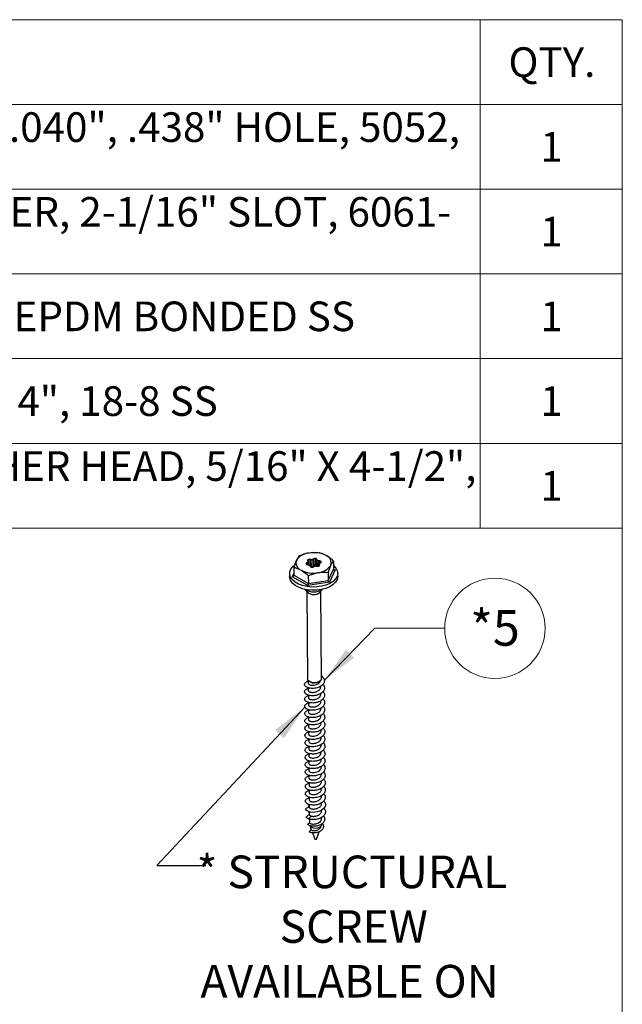
# Model space of a CAD drawing. Units: inches. Extents: x 0.3 to 10.6, y 0.2 to 8.2.
# Drawn here: x 8.5 to 10.6, y 4.7 to 8.2 of the extents above; entities that cross this region are included whole.
import ezdxf

# ---------------------------------------------------------------- set-up
doc = ezdxf.new("R2010")
doc.units = ezdxf.units.IN
doc.header["$MEASUREMENT"] = 0
doc.styles.add('SLDTEXTSTYLE0', font='TXT', dxfattribs={"width": 0.75})
doc.styles.add('SLDTEXTSTYLE2', font='TXT', dxfattribs={"width": 0.695122})
doc.dimstyles.new('SLDDIMSTYLE0', dxfattribs={"dimtxt": 0.18, "dimasz": 0.13, "dimexe": 0, "dimexo": 0.0625, "dimgap": 0, "dimtad": 0, "dimtih": 1, "dimtoh": 1, "dimdec": 0, "dimrnd": 1e-09, "dimzin": 0, "dimdsep": 46, "dimtxsty": 'Standard', "dimsah": 1, "dimcen": 0.09, "dimadec": 0, "dimazin": 0, "dimtfac": 0.13, "dimtdec": 0, "dimtofl": 0, "dimtmove": 0, "dimatfit": 3, "dimfxl": 0, "dimfrac": 2, "dimtolj": 1, "dimtzin": 0, "dimarcsym": 0})

# ---------------------------------------------------------------- blocks, each defined once
blk = doc.blocks.new('SW_TABLEANNOTATION_0')
at = {"color": 0, "linetype": 'Continuous', "lineweight": 0}
for p, q in [((5.6815, 0), (0, 0)), ((5.1815, 0), (5.1815, -0.2978)), ((5.6815, -1.7869), (5.6815, 0)), ((0, -0.2978), (5.6815, -0.2978)), ((5.1815, -0.2978), (5.1815, -1.7869)), ((0, -0.5956), (5.6815, -0.5956)), ((0, -0.8935), (5.6815, -0.8935)), ((0, -1.1913), (5.6815, -1.1913)), ((0, -1.4891), (5.6815, -1.4891)), ((0, -1.7869), (5.6815, -1.7869))]:
    blk.add_line(p, q, dxfattribs=at)
at = {"color": 0, "linetype": 'Continuous', "lineweight": 0, "attachment_point": 1}
for s, insert, char_height, style in [('QTY.', (5.2811, -0.0971), 0.10417, 'SLDTEXTSTYLE0'), ('FLASHING, ROUNDED CORNERS,  9" X 12" X .040", .438" HOLE, 5052,', (0.656, -0.3255), 0.104167, 'SLDTEXTSTYLE0'), ('1', (5.393, -0.3949), 0.1042, 'SLDTEXTSTYLE0'), ('L-FOOT, 2" X 3.30" FOR .438" O.D. FASTENER, 2-1/16" SLOT, 6061-', (0.7709, -0.6233), 0.104167, 'SLDTEXTSTYLE0'), ('1', (5.393, -0.6927), 0.1042, 'SLDTEXTSTYLE0'), ('WASHER, SEALING,  5/16" ID X 3/4" OD, EPDM BONDED SS', (0.9553, -0.9906), 0.104167, 'SLDTEXTSTYLE0'), ('1', (5.393, -0.9906), 0.1042, 'SLDTEXTSTYLE0'), ('LAG SCREW, HEX HEAD, 5/16"  x 4", 18-8 SS', (1.4461, -1.2884), 0.104167, 'SLDTEXTSTYLE2'), ('1', (5.393, -1.2884), 0.1042, 'SLDTEXTSTYLE0'), ('STRUCTURAL SCREW, QMPV, T-30 HEX WASHER HEAD, 5/16" X 4-1/2",', (0.6072, -1.5168), 0.104167, 'SLDTEXTSTYLE0'), ('1', (5.393, -1.5862), 0.1042, 'SLDTEXTSTYLE0')]:
    blk.add_mtext(s, dxfattribs=dict(at, insert=insert, char_height=char_height, style=style))
blk = doc.blocks.new('SW_NOTE_8')
at = {"color": 0, "linetype": 'Continuous', "lineweight": 0}
blk.add_circle((0.1765, 0), 0.1765, dxfattribs=at)
at = {"color": 0, "linetype": 'Continuous', "lineweight": 0, "insert": (0.1769, 0.064), "char_height": 0.125, "attachment_point": 2, "style": 'SLDTEXTSTYLE0'}
blk.add_mtext('*5', dxfattribs=at)
blk = doc.blocks.new('SW_NOTE_9')
at = {"color": 0, "linetype": 'Continuous', "lineweight": 0, "attachment_point": 2, "style": 'SLDTEXTSTYLE0'}
for s, insert, char_height in [('* STRUCTURAL', (0.5142, 0.0348), 0.114583), ('SCREW', (0.5205, -0.1573), 0.11458), ('AVAILABLE ON', (0.5061, -0.3495), 0.114583), ('QMLM-ST', (0.5128, -0.5416), 0.11458), ('VERSIONS ONLY', (0.5179, -0.7338), 0.114583)]:
    blk.add_mtext(s, dxfattribs=dict(at, insert=insert, char_height=char_height))

msp = doc.modelspace()

# ---------------------------------------------------------------- linework, layer by layer
at = {"color": 7, "linetype": 'Continuous', "lineweight": 18}
for p in [(0.32993, 8.19207), (10.62993, 0.39207)]:
    msp.add_line(p, (10.62993, 8.19207), dxfattribs=at)
at = {"color": 7, "linetype": 'Continuous', "lineweight": 25}
for p, q in [((9.49307, 6.30739), (9.4837, 6.29197)), ((9.56278, 6.31843), (9.52789, 6.31749)), ((9.47439, 6.2674), (9.4746, 6.23918)), ((9.52299, 6.28455), (9.51913, 6.28251)), ((9.52213, 6.27611), (9.52724, 6.27549)), ((9.52281, 6.29038), (9.52439, 6.28754)), ((9.5247, 6.2758), (9.52462, 6.28669)), ((9.536, 6.29424), (9.53102, 6.29512)), ((9.53105, 6.27333), (9.53218, 6.27041)), ((9.53619, 6.26914), (9.53208, 6.27067)), ((9.53619, 6.26914), (9.536, 6.29424)), ((9.54474, 6.2973), (9.54121, 6.29507)), ((9.54121, 6.29507), (9.5414, 6.26997)), ((9.54492, 6.27317), (9.5414, 6.26997)), ((9.54339, 6.26875), (9.54692, 6.27098)), ((9.54492, 6.27317), (9.54474, 6.2973)), ((9.54942, 6.29819), (9.54959, 6.27462)), ((9.55213, 6.2718), (9.55711, 6.27092)), ((9.55284, 6.27414), (9.55266, 6.29771)), ((9.55708, 6.29271), (9.55595, 6.29563)), ((9.55595, 6.29563), (9.55613, 6.27151)), ((9.566, 6.28994), (9.56089, 6.29055)), ((9.56351, 6.27936), (9.56356, 6.27243)), ((9.56532, 6.27566), (9.56374, 6.27851)), ((9.56514, 6.28149), (9.569, 6.28353)), ((9.59513, 6.2495), (9.60443, 6.27407)), ((9.61381, 6.28949), (9.61402, 6.26126)), ((9.45985, 6.24548), (9.45993, 6.23421)), ((9.52417, 6.20294), (9.46906, 6.2342)), ((9.4746, 6.23918), (9.52563, 6.21024)), ((9.52542, 6.23846), (9.56024, 6.24856)), ((9.52542, 6.23846), (9.52563, 6.21024)), ((9.59513, 6.2495), (9.59534, 6.22128)), ((9.59534, 6.22128), (9.61402, 6.26126)), ((9.61963, 6.25804), (9.59945, 6.21486)), ((9.62893, 6.23548), (9.62884, 6.24676)), ((9.59945, 6.21486), (9.52417, 6.20294)), ((9.52563, 6.21024), (9.59534, 6.22128)), ((9.51423, 6.18953), (9.52251, 6.18002)), ((9.51982, 6.18311), (9.52213, 5.87587)), ((9.56717, 6.18036), (9.5753, 6.18999)), ((9.57213, 5.87625), (9.56981, 6.18349)), ((9.5253, 5.86897), (9.52537, 5.8599)), ((9.53113, 5.86499), (9.53154, 5.86475)), ((9.56288, 5.86499), (9.56329, 5.86523)), ((9.56922, 5.84741), (9.5692, 5.84957)), ((9.5255, 5.8437), (9.52557, 5.83427)), ((9.52569, 5.81799), (9.52576, 5.80864)), ((9.56941, 5.82179), (9.5694, 5.82388)), ((9.52588, 5.79244), (9.52595, 5.78302)), ((9.5696, 5.79616), (9.56959, 5.7983)), ((9.52607, 5.76677), (9.52614, 5.75739)), ((9.5698, 5.77053), (9.56978, 5.77266)), ((9.56999, 5.7449), (9.56997, 5.74702)), ((9.52627, 5.74117), (9.52634, 5.73176)), ((9.52646, 5.71554), (9.52653, 5.70614)), ((9.57018, 5.71928), (9.57017, 5.72143)), ((9.52665, 5.68989), (9.52672, 5.68051)), ((9.57038, 5.69365), (9.57036, 5.69572)), ((9.52684, 5.6643), (9.52692, 5.65488)), ((9.57057, 5.66802), (9.57055, 5.67019)), ((9.57076, 5.6424), (9.57075, 5.64442)), ((9.52704, 5.6386), (9.52711, 5.62925)), ((9.52723, 5.61306), (9.5273, 5.60363)), ((9.57095, 5.61677), (9.57094, 5.61894)), ((9.52742, 5.58731), (9.52749, 5.578)), ((9.57115, 5.59114), (9.57113, 5.59315)), ((9.52762, 5.56181), (9.52769, 5.55237)), ((9.57134, 5.56551), (9.57132, 5.56768)), ((9.57153, 5.53989), (9.57152, 5.54194)), ((9.52781, 5.53604), (9.52788, 5.52674)), ((9.528, 5.51055), (9.52807, 5.50112)), ((9.57173, 5.51426), (9.57171, 5.51642)), ((9.5282, 5.48483), (9.52827, 5.47549)), ((9.57192, 5.48863), (9.5719, 5.49073)), ((9.52839, 5.45928), (9.52846, 5.44986)), ((9.52858, 5.43361), (9.52865, 5.42423)), ((9.57211, 5.463), (9.57209, 5.46515)), ((9.5723, 5.43738), (9.57229, 5.4395)), ((9.52583, 5.43086), (9.52859, 5.43174)), ((9.52862, 5.42798), (9.52583, 5.43086)), ((9.52678, 5.40481), (9.5288, 5.40461)), ((9.52881, 5.40271), (9.52678, 5.40481)), ((9.52877, 5.40801), (9.52885, 5.39844)), ((9.5725, 5.41175), (9.57248, 5.41386)), ((9.51724, 5.39019), (9.51868, 5.38992)), ((9.52595, 5.3833), (9.5352, 5.39302)), ((9.5352, 5.39302), (9.53442, 5.3933)), ((9.5352, 5.39302), (9.5352, 5.393)), ((9.5727, 5.38523), (9.57267, 5.38827)), ((9.57286, 5.36368), (9.57284, 5.36548)), ((9.53029, 5.35935), (9.53596, 5.34483)), ((9.5343, 5.34908), (9.53337, 5.35003)), ((9.53337, 5.35003), (9.53395, 5.34998)), ((9.5539, 5.31196), (9.56369, 5.33796)), ((9.57027, 5.35543), (9.57237, 5.36098)), ((9.54325, 5.32612), (9.54885, 5.31193))]:
    msp.add_line(p, q, dxfattribs=at)
at = {"color": 8, "linetype": 'Continuous', "lineweight": 25}
for p, q in [((9.51913, 6.28251), (9.51917, 6.2772)), ((9.52306, 6.276), (9.52299, 6.28455)), ((9.52382, 6.29315), (9.52386, 6.28849)), ((9.52634, 6.2756), (9.5262, 6.29452)), ((9.53102, 6.29512), (9.53118, 6.27299)), ((9.55724, 6.2709), (9.55708, 6.29271)), ((9.56089, 6.29055), (9.56103, 6.27116)), ((9.56374, 6.27851), (9.56379, 6.27257)), ((9.56534, 6.27396), (9.56532, 6.27566)), ((9.56605, 6.28198), (9.566, 6.28994)), ((9.56966, 6.28807), (9.56969, 6.28398)), ((9.57054, 6.28511), (9.57053, 6.28622)), ((9.46906, 6.2342), (9.47455, 6.24596)), ((9.61402, 6.26122), (9.61963, 6.25804))]:
    msp.add_line(p, q, dxfattribs=at)
at = {"color": 7, "linetype": 'Continuous', "lineweight": 25, "flags": 128}
for points in [[(9.61393, 6.27391), (9.6149, 6.27308), (9.62281, 6.26445), (9.62752, 6.25507), (9.62881, 6.24532), (9.62665, 6.23561), (9.62112, 6.22632), (9.61245, 6.21784), (9.60099, 6.21053), (9.58721, 6.20467), (9.57167, 6.2005), (9.55502, 6.19821), (9.53792, 6.19787), (9.5211, 6.19951), (9.50522, 6.20306), (9.49094, 6.20837), (9.47885, 6.21523), (9.46945, 6.22335), (9.4631, 6.23241), (9.46009, 6.24202), (9.46052, 6.25181), (9.46439, 6.26136), (9.47153, 6.27028), (9.47535, 6.27369)], [(9.62893, 6.23548), (9.6289, 6.23405), (9.62674, 6.22433), (9.62121, 6.21504), (9.61253, 6.20657), (9.60107, 6.19925), (9.58729, 6.19339), (9.57176, 6.18923), (9.5551, 6.18693), (9.53801, 6.1866), (9.52118, 6.18824), (9.5053, 6.19179), (9.49103, 6.1971), (9.47894, 6.20396), (9.46953, 6.21208), (9.46319, 6.22113), (9.46017, 6.23075), (9.45993, 6.23421)], [(9.57213, 5.87625), (9.57203, 5.87493), (9.56949, 5.86978), (9.56382, 5.8655), (9.55582, 5.86269), (9.54661, 5.86176), (9.53747, 5.86282), (9.52968, 5.86573), (9.52433, 5.87008), (9.52216, 5.87527), (9.52213, 5.87587)], [(9.52559, 5.8599), (9.52553, 5.85893), (9.52579, 5.85829), (9.52629, 5.85752), (9.52836, 5.85578), (9.53138, 5.85444), (9.53483, 5.85361), (9.53943, 5.85324), (9.54167, 5.85327), (9.54287, 5.85335), (9.54348, 5.8534), (9.54378, 5.85343), (9.54394, 5.85344), (9.54398, 5.85345), (9.54399, 5.85345), (9.544, 5.85345), (9.544, 5.85345), (9.544, 5.85345), (9.544, 5.85345), (9.544, 5.85345), (9.544, 5.85345), (9.544, 5.85345), (9.544, 5.85345), (9.54401, 5.85345), (9.54405, 5.85345), (9.54413, 5.85346), (9.54441, 5.8535), (9.54546, 5.85364), (9.54905, 5.85434), (9.55391, 5.85584), (9.55872, 5.85814), (9.56237, 5.86066), (9.56549, 5.86375), (9.5677, 5.86724), (9.5681, 5.86843)], [(9.5271, 5.65488), (9.52726, 5.65343), (9.52841, 5.65188), (9.53078, 5.65029), (9.53351, 5.64924), (9.53703, 5.6485), (9.54228, 5.64822), (9.54713, 5.64864), (9.55208, 5.64971), (9.55636, 5.65119), (9.562, 5.65421), (9.56485, 5.65644), (9.56781, 5.65976), (9.56971, 5.66332), (9.57002, 5.66423), (9.57009, 5.66446), (9.5701, 5.66449), (9.5701, 5.6645), (9.5701, 5.6645), (9.5701, 5.6645), (9.5701, 5.6645), (9.5701, 5.6645), (9.5701, 5.6645), (9.5701, 5.6645), (9.5701, 5.66451), (9.57011, 5.66453), (9.57014, 5.66464), (9.57025, 5.6651), (9.5704, 5.66589), (9.57032, 5.66802)], [(9.52732, 5.60363), (9.52742, 5.60277), (9.52776, 5.60195), (9.52838, 5.60106), (9.5288, 5.60062), (9.52906, 5.60039), (9.5292, 5.60027), (9.52922, 5.60025), (9.52922, 5.60025), (9.52922, 5.60025), (9.52923, 5.60025), (9.52923, 5.60025), (9.52923, 5.60025), (9.52923, 5.60025), (9.52923, 5.60025), (9.52923, 5.60024), (9.52925, 5.60023), (9.52936, 5.60014), (9.52957, 5.59998), (9.53033, 5.59948), (9.53208, 5.59862), (9.53518, 5.59765), (9.54021, 5.597), (9.54422, 5.59703), (9.54603, 5.59719), (9.54685, 5.59729), (9.54828, 5.59751), (9.55405, 5.59894), (9.55822, 5.60059), (9.56276, 5.60322), (9.56628, 5.6062), (9.56941, 5.61051), (9.57089, 5.61678)], [(9.52779, 5.55237), (9.52772, 5.55195), (9.52839, 5.55029), (9.53032, 5.54848), (9.53346, 5.54699), (9.5369, 5.54613), (9.54174, 5.54571), (9.54612, 5.5459), (9.55113, 5.54675), (9.556, 5.54824), (9.56005, 5.55007), (9.56449, 5.55297), (9.56723, 5.55555), (9.57, 5.55967), (9.57068, 5.56136), (9.57095, 5.56229), (9.57106, 5.56276), (9.57111, 5.56299), (9.57111, 5.56302), (9.57111, 5.56304), (9.57112, 5.56304), (9.57112, 5.56304), (9.57112, 5.56304), (9.57112, 5.56304), (9.57112, 5.56304), (9.57112, 5.56304), (9.57112, 5.56306), (9.57112, 5.56309), (9.57121, 5.56362), (9.57132, 5.56465), (9.57129, 5.56551)], [(9.5799, 5.44585), (9.58224, 5.44313), (9.58473, 5.43791), (9.58545, 5.43243), (9.58436, 5.42698), (9.58152, 5.42178), (9.57704, 5.41703), (9.57124, 5.413), (9.56429, 5.40974), (9.55671, 5.40748), (9.54873, 5.40621), (9.54089, 5.40599), (9.53354, 5.40677), (9.52705, 5.40846), (9.52181, 5.41092), (9.51803, 5.41399), (9.51603, 5.41725), (9.51603, 5.41725)], [(9.52583, 5.43086), (9.52822, 5.43063), (9.5286, 5.43059)], [(9.5352, 5.393), (9.53282, 5.3905), (9.53044, 5.388), (9.52598, 5.38331)], [(9.53029, 5.35935), (9.53484, 5.35499), (9.54206, 5.35204), (9.55076, 5.351), (9.5595, 5.35203), (9.56682, 5.35496), (9.57152, 5.35932), (9.57286, 5.36368)], [(9.5539, 5.31196), (9.55376, 5.31171), (9.5532, 5.31123), (9.55236, 5.3109), (9.55137, 5.31078), (9.55038, 5.31089), (9.54954, 5.31121), (9.54898, 5.31168), (9.54885, 5.31193)]]:
    msp.add_lwpolyline(points, dxfattribs=at)
at = {"color": 7, "linetype": 'Continuous', "lineweight": 0, "flags": 128}
msp.add_lwpolyline([(10.00526, 6.05289), (9.7592, 6.05289), (9.58206, 5.8707)], dxfattribs=at)
at = {"color": 7, "linetype": 'Continuous', "lineweight": 25}
for centre, radius, start, end in [((9.53155, 6.26012), 0.05748, 93.64727, 146.34736), ((9.54465, 6.2225), 0.09646, 63.12319, 100.00757), ((9.57895, 6.28314), 0.02705, 340.40741, 69.87549), ((9.50918, 6.28291), 0.02705, 160.40682, 249.87624), ((9.51986, 6.28032), 0.00231, 108.43662, 192.30962), ((9.52765, 6.28341), 0.01067, 199.64149, 210.64277), ((9.52232, 6.28101), 0.0049, 218.22865, 267.8259), ((9.52468, 6.29126), 0.00207, 114.37537, 205.17785), ((9.52235, 6.28667), 0.00222, 286.94705, 22.97127), ((9.53786, 6.27158), 0.02573, 116.94233, 123.05229), ((9.52956, 6.2873), 0.00796, 79.41309, 114.94082), ((9.5272, 6.27097), 0.00452, 31.46006, 89.41413), ((9.53581, 6.27252), 0.00421, 210.12674, 265.27793), ((9.54353, 6.31152), 0.04393, 259.42532, 263.70431), ((9.53748, 6.30178), 0.00768, 258.94162, 299.05809), ((9.53971, 6.27532), 0.00753, 262.40989, 299.30623), ((9.54842, 6.29073), 0.00753, 82.4099, 119.3062), ((9.55065, 6.26426), 0.00768, 78.94757, 119.05212), ((9.54461, 6.2546), 0.04386, 79.42186, 83.70777), ((9.5448, 6.23109), 0.04379, 79.41818, 83.71144), ((9.55232, 6.29352), 0.0042, 30.117, 85.28469), ((9.56093, 6.29507), 0.00452, 211.46364, 269.41054), ((9.55858, 6.27875), 0.00796, 259.40831, 294.94338), ((9.55658, 6.30593), 0.05749, 273.64787, 326.34676), ((9.55028, 6.29445), 0.02571, 296.93944, 303.05519), ((9.56578, 6.27937), 0.00221, 106.93749, 202.98087), ((9.56345, 6.27478), 0.00207, 294.38241, 25.16492), ((9.56581, 6.28504), 0.0049, 38.22152, 87.83601), ((9.56827, 6.28573), 0.00231, 288.43657, 12.30963), ((9.56049, 6.28264), 0.01066, 19.63259, 30.65168), ((9.54348, 6.34355), 0.09646, 243.12296, 280.00757), ((9.54442, 6.23556), 0.05461, 237.93001, 302.93198), ((9.54466, 6.2034), 0.03209, 223.53629, 317.32586), ((9.54465, 6.20466), 0.03313, 228.04874, 312.81349), ((9.54699, 5.89383), 0.03293, 242.01775, 298.84414)]:
    msp.add_arc(centre, radius, start, end, dxfattribs=at)
for centre, major_axis, ratio, start_param, end_param in [((9.46903, 6.2383), (0.00544, 0.00174), 0.7015732, 4.4976717, 6.068468), ((9.6196, 6.26214), (0.00544, 0.00174), 0.7015732, 2.9268753, 4.4976717), ((9.52414, 6.20704), (0.00094, 0.0052), 0.2232447, 3.8445689, 5.4153652), ((9.59942, 6.21896), (-0.00326, 0.00433), 0.5671582, 0.6531028, 2.2238991)]:
    msp.add_ellipse(centre, major_axis=major_axis, ratio=ratio, start_param=start_param, end_param=end_param, dxfattribs=at)
for points, knots in [([(9.52789, 6.31749), (9.52706, 6.31735), (9.51529, 6.31542), (9.50378, 6.31126), (9.49307, 6.30739)], [0, 0, 0, 0, 0.0702174, 1, 1, 1, 1]), ([(9.58826, 6.30854), (9.58134, 6.31187), (9.57271, 6.31603), (9.56442, 6.31803), (9.56278, 6.31843)], [0, 0, 0, 0, 0.80172491, 1, 1, 1, 1]), ([(9.61381, 6.28949), (9.60724, 6.29509), (9.59881, 6.3023), (9.59017, 6.3074), (9.58826, 6.30854)], [0, 0, 0, 0, 0.7781314, 1, 1, 1, 1]), ([(9.4837, 6.29197), (9.48347, 6.2915), (9.48032, 6.28468), (9.47725, 6.27573), (9.47439, 6.2674)], [0, 0, 0, 0, 0.07021782, 1, 1, 1, 1]), ([(9.47439, 6.2674), (9.47603, 6.26701), (9.48432, 6.265), (9.49295, 6.26084), (9.49987, 6.25751)], [0, 0, 0, 0, 0.19827509, 1, 1, 1, 1]), ([(9.5414, 6.26997), (9.541, 6.26968), (9.54022, 6.26911), (9.53867, 6.26875), (9.53728, 6.26881), (9.53649, 6.26905), (9.53619, 6.26914)], [0, 0, 0, 0, 0.2815328, 0.5634996, 0.8375996, 1, 1, 1, 1]), ([(9.54959, 6.27462), (9.54905, 6.27464), (9.54795, 6.27467), (9.54636, 6.27419), (9.5454, 6.27361), (9.54497, 6.27322), (9.54492, 6.27317)], [0, 0, 0, 0, 0.3156336, 0.6311347, 0.9507432, 1, 1, 1, 1]), ([(9.55613, 6.27151), (9.55596, 6.27191), (9.55561, 6.27273), (9.55444, 6.27368), (9.55338, 6.27398), (9.55284, 6.27414)], [0, 0, 0, 0, 0.3289276, 0.6581962, 1, 1, 1, 1]), ([(9.60443, 6.27407), (9.60466, 6.27454), (9.60781, 6.28123), (9.61092, 6.28551), (9.61381, 6.28949)], [0, 0, 0, 0, 0.07021093, 1, 1, 1, 1]), ([(9.49987, 6.25751), (9.50179, 6.25638), (9.51042, 6.25127), (9.51886, 6.24407), (9.52542, 6.23846)], [0, 0, 0, 0, 0.2218686, 1, 1, 1, 1]), ([(9.56024, 6.24856), (9.56107, 6.24868), (9.57284, 6.25048), (9.58439, 6.24997), (9.59513, 6.2495)], [0, 0, 0, 0, 0.07021087, 1, 1, 1, 1]), ([(9.57206, 5.88569), (9.57327, 5.88479), (9.57637, 5.8825), (9.5797, 5.87806), (9.58199, 5.87276), (9.58243, 5.86722), (9.58104, 5.86176), (9.5779, 5.85658), (9.57317, 5.8519), (9.56709, 5.84795), (9.56, 5.84482), (9.55221, 5.84271), (9.5442, 5.84159), (9.53632, 5.84155), (9.52902, 5.84249), (9.52266, 5.84433), (9.51757, 5.84695), (9.51403, 5.8501), (9.51221, 5.85367), (9.51221, 5.8573), (9.51401, 5.8609), (9.5176, 5.86406), (9.52148, 5.86631), (9.52447, 5.86715), (9.52532, 5.86738)], [0, 0, 0, 0, 0.030889, 0.0786354, 0.1259126, 0.1736245, 0.2210181, 0.268583, 0.3161897, 0.3635461, 0.4112755, 0.4585461, 0.5062844, 0.5536157, 0.6012515, 0.6487805, 0.6962091, 0.7439032, 0.7911903, 0.8389383, 0.886229, 0.9339183, 0.9813561, 1, 1, 1, 1]), ([(9.57689, 5.85592), (9.57718, 5.85564), (9.57909, 5.85385), (9.5811, 5.84999), (9.58263, 5.84459), (9.5822, 5.83904), (9.58, 5.8337), (9.5761, 5.82871), (9.57071, 5.82436), (9.56412, 5.82076), (9.55666, 5.8181), (9.54871, 5.81644), (9.54071, 5.81581), (9.53304, 5.81625), (9.52615, 5.81759), (9.52033, 5.81984), (9.51593, 5.82271), (9.51316, 5.82609), (9.51217, 5.82972), (9.51301, 5.83335), (9.51563, 5.83682), (9.51994, 5.83974), (9.52451, 5.84181), (9.5279, 5.84248), (9.52899, 5.84269)], [0, 0, 0, 0, 0.0088311, 0.0573126, 0.1056005, 0.1542254, 0.2024016, 0.2510578, 0.299269, 0.3478396, 0.3962328, 0.4446047, 0.4931872, 0.5413898, 0.5900466, 0.6382268, 0.6868437, 0.735149, 0.7836116, 0.8321336, 0.8803851, 0.9290274, 0.9771987, 1, 1, 1, 1]), ([(9.577, 5.83029), (9.57793, 5.82926), (9.58028, 5.82664), (9.58222, 5.82191), (9.58285, 5.8164), (9.5816, 5.81092), (9.57859, 5.80571), (9.57398, 5.80098), (9.56799, 5.79697), (9.56096, 5.79378), (9.55321, 5.79158), (9.54521, 5.79038), (9.5373, 5.79027), (9.52994, 5.79113), (9.5235, 5.7929), (9.5183, 5.79547), (9.51463, 5.79858), (9.51267, 5.80213), (9.51252, 5.80577), (9.5142, 5.80937), (9.51759, 5.81263), (9.52264, 5.81526), (9.52666, 5.81682), (9.52911, 5.81718), (9.52916, 5.81719)], [0, 0, 0, 0, 0.03138962, 0.07954653, 0.128101, 0.1764144, 0.22479039, 0.27330951, 0.32149377, 0.37010618, 0.41824174, 0.46683574, 0.51506991, 0.56352984, 0.61198095, 0.66022307, 0.70881339, 0.75694974, 0.80556466, 0.85374306, 0.90226921, 0.95063583, 0.99895832, 1, 1, 1, 1]), ([(9.52568, 5.83427), (9.52564, 5.83415), (9.52549, 5.83371), (9.52574, 5.83321), (9.52591, 5.8328), (9.52595, 5.83272), (9.52596, 5.83271), (9.52596, 5.83271), (9.52596, 5.8327), (9.52596, 5.8327), (9.52596, 5.8327), (9.52596, 5.8327), (9.52596, 5.8327), (9.52597, 5.8327), (9.52598, 5.83267), (9.52601, 5.83261), (9.52636, 5.83197), (9.52752, 5.83065), (9.53012, 5.82924), (9.53373, 5.82813), (9.53769, 5.82758), (9.54242, 5.82757), (9.54737, 5.82819), (9.55152, 5.82926), (9.55476, 5.83045), (9.55785, 5.83183), (9.56138, 5.83395), (9.5649, 5.83698), (9.5674, 5.84035), (9.56902, 5.84387), (9.56903, 5.84626), (9.56903, 5.84742)], [0, 0, 0, 0, 0.0130437, 0.0501294, 0.0583191, 0.059287, 0.0598227, 0.0598876, 0.0599008, 0.0599073, 0.0599091, 0.0599262, 0.0599625, 0.0600329, 0.0605994, 0.0628666, 0.0673997, 0.134674, 0.2226379, 0.2771395, 0.3566686, 0.4266248, 0.4948655, 0.5734361, 0.6078487, 0.6425827, 0.7196361, 0.7903365, 0.8626944, 0.9337955, 1, 1, 1, 1]), ([(9.52596, 5.80865), (9.52593, 5.80821), (9.52588, 5.80713), (9.52728, 5.80543), (9.52956, 5.80396), (9.53279, 5.80278), (9.53657, 5.80207), (9.54123, 5.80189), (9.54624, 5.80232), (9.55122, 5.80345), (9.55599, 5.80517), (9.56026, 5.80744), (9.56404, 5.81031), (9.5669, 5.81358), (9.56872, 5.81715), (9.56952, 5.8199), (9.56934, 5.82149), (9.56931, 5.82178)], [0, 0, 0, 0, 0.05015903, 0.12210125, 0.20037856, 0.25704563, 0.3340991, 0.40480702, 0.4777542, 0.55495658, 0.62137187, 0.6936851, 0.76605355, 0.84127471, 0.90865215, 0.98294831, 1, 1, 1, 1]), ([(9.57727, 5.80472), (9.57746, 5.80455), (9.57928, 5.80288), (9.58129, 5.79914), (9.58298, 5.79377), (9.58268, 5.78821), (9.58061, 5.78285), (9.57684, 5.77783), (9.57156, 5.77342), (9.56505, 5.76976), (9.55764, 5.76701), (9.54972, 5.76528), (9.54171, 5.76456), (9.534, 5.76493), (9.52703, 5.7662), (9.52112, 5.76838), (9.5166, 5.77121), (9.5137, 5.77456), (9.51257, 5.77818), (9.51327, 5.78182), (9.51575, 5.78531), (9.51994, 5.78828), (9.52461, 5.79045), (9.52817, 5.79119), (9.52945, 5.79146)], [0, 0, 0, 0, 0.0054558, 0.0539411, 0.1021414, 0.1507407, 0.1988673, 0.2474661, 0.2956659, 0.3441506, 0.3925594, 0.4408286, 0.4893974, 0.5375351, 0.5861476, 0.6343018, 0.6828444, 0.7311619, 0.7795221, 0.8280414, 0.8762124, 0.9248209, 0.9729512, 1, 1, 1, 1]), ([(9.52606, 5.78301), (9.52603, 5.78285), (9.52588, 5.78205), (9.52678, 5.78054), (9.52879, 5.77881), (9.53181, 5.77751), (9.53556, 5.77659), (9.53968, 5.77627), (9.54446, 5.77646), (9.54924, 5.77725), (9.55412, 5.7787), (9.55881, 5.78083), (9.56273, 5.78342), (9.56613, 5.78668), (9.56837, 5.79018), (9.56955, 5.79345), (9.56949, 5.79543), (9.56946, 5.79616)], [0, 0, 0, 0, 0.018526, 0.0909203, 0.1729662, 0.242218, 0.3042253, 0.3883767, 0.4434671, 0.5194249, 0.5966206, 0.6585587, 0.741682, 0.8076899, 0.8865955, 0.9579722, 1, 1, 1, 1]), ([(9.5774, 5.779), (9.57822, 5.77811), (9.58051, 5.77564), (9.58248, 5.77107), (9.58326, 5.76557), (9.58214, 5.76008), (9.57927, 5.75484), (9.57477, 5.75007), (9.56887, 5.746), (9.56192, 5.74273), (9.55421, 5.74046), (9.54621, 5.73919), (9.53828, 5.73898), (9.53086, 5.73977), (9.52434, 5.74148), (9.51903, 5.744), (9.51524, 5.74707), (9.51314, 5.7506), (9.51285, 5.75423), (9.5144, 5.75784), (9.51766, 5.76114), (9.52259, 5.76382), (9.52673, 5.76546), (9.52937, 5.76587), (9.52962, 5.76591)], [0, 0, 0, 0, 0.0273676, 0.0755498, 0.124068, 0.1724426, 0.2207548, 0.2693079, 0.3174645, 0.3660818, 0.4142277, 0.4627967, 0.5110803, 0.5594845, 0.607982, 0.656181, 0.7047878, 0.7529196, 0.8015217, 0.8497331, 0.8982161, 0.94664, 0.994905, 1, 1, 1, 1]), ([(9.57767, 5.75352), (9.57774, 5.75346), (9.57948, 5.7519), (9.58147, 5.74829), (9.58331, 5.74294), (9.58315, 5.73738), (9.58122, 5.732), (9.57758, 5.72694), (9.5724, 5.72248), (9.56597, 5.71875), (9.55862, 5.71593), (9.55072, 5.71412), (9.54271, 5.71332), (9.53496, 5.71361), (9.52792, 5.71482), (9.52191, 5.71693), (9.51728, 5.71972), (9.51425, 5.72303), (9.51297, 5.72665), (9.51353, 5.73029), (9.51589, 5.7338), (9.51994, 5.73681), (9.52469, 5.73909), (9.52842, 5.7399), (9.52988, 5.74022)], [0, 0, 0, 0, 0.00205152, 0.05054154, 0.09867297, 0.1472472, 0.19534261, 0.24388681, 0.29209624, 0.3404957, 0.38892124, 0.43710659, 0.4856618, 0.53375402, 0.58232377, 0.63047117, 0.67894059, 0.72728585, 0.775547, 0.82406544, 0.87217583, 0.92075419, 0.96886249, 1, 1, 1, 1]), ([(9.52618, 5.75739), (9.52624, 5.75689), (9.52638, 5.75566), (9.52808, 5.75376), (9.53047, 5.75249), (9.53267, 5.75175), (9.53505, 5.75111), (9.5386, 5.75068), (9.54337, 5.75073), (9.54801, 5.75133), (9.55267, 5.75253), (9.55743, 5.75439), (9.56161, 5.75682), (9.56538, 5.75998), (9.56796, 5.7634), (9.56956, 5.76703), (9.56969, 5.76939), (9.56975, 5.77053)], [0, 0, 0, 0, 0.0572831, 0.1393901, 0.2273348, 0.2481547, 0.2802858, 0.3679703, 0.4280102, 0.4988133, 0.5706255, 0.6319557, 0.7173013, 0.7833775, 0.8645482, 0.9344763, 1, 1, 1, 1]), ([(9.52647, 5.73176), (9.52646, 5.73139), (9.52642, 5.7304), (9.52761, 5.72878), (9.52984, 5.72721), (9.5332, 5.72592), (9.53724, 5.72517), (9.54185, 5.72502), (9.54666, 5.72543), (9.55138, 5.72646), (9.55625, 5.72814), (9.56065, 5.73042), (9.56473, 5.73352), (9.56757, 5.73682), (9.56933, 5.74041), (9.57008, 5.74303), (9.56993, 5.74459), (9.56989, 5.7449)], [0, 0, 0, 0, 0.0422809, 0.112924, 0.1882806, 0.2571416, 0.3378102, 0.4054082, 0.4751407, 0.5501967, 0.6104492, 0.694678, 0.7651024, 0.8480848, 0.9103039, 0.9820965, 1, 1, 1, 1]), ([(9.57781, 5.72772), (9.57853, 5.72696), (9.58074, 5.72464), (9.58273, 5.72023), (9.58366, 5.71475), (9.58268, 5.70924), (9.57993, 5.70398), (9.57556, 5.69916), (9.56976, 5.69503), (9.56287, 5.6917), (9.55521, 5.68935), (9.54722, 5.68799), (9.53927, 5.6877), (9.53179, 5.68843), (9.52519, 5.69006), (9.51978, 5.69253), (9.51586, 5.69556), (9.51363, 5.69906), (9.5132, 5.7027), (9.5146, 5.70632), (9.51773, 5.70965), (9.52254, 5.71238), (9.5268, 5.71411), (9.5296, 5.71456), (9.53004, 5.71463)], [0, 0, 0, 0, 0.0233164, 0.0715461, 0.1200304, 0.1684736, 0.2167401, 0.2653317, 0.3134803, 0.3621065, 0.4102848, 0.4588314, 0.5071857, 0.555539, 0.6040859, 0.6522631, 0.7008897, 0.7490389, 0.7976298, 0.845898, 0.8943402, 0.9428246, 0.9910533, 1, 1, 1, 1]), ([(9.52666, 5.70613), (9.52662, 5.70595), (9.52645, 5.70516), (9.52703, 5.70434), (9.52754, 5.70364), (9.52761, 5.70357), (9.52761, 5.70356), (9.52761, 5.70356), (9.52761, 5.70356), (9.52761, 5.70356), (9.52761, 5.70356), (9.52761, 5.70356), (9.52761, 5.70356), (9.52762, 5.70355), (9.52768, 5.70348), (9.528, 5.70315), (9.52918, 5.70209), (9.53168, 5.70084), (9.5357, 5.69979), (9.53984, 5.69939), (9.5448, 5.69953), (9.54988, 5.70038), (9.55524, 5.702), (9.55978, 5.70418), (9.5637, 5.70688), (9.56671, 5.70981), (9.56893, 5.71329), (9.57012, 5.71647), (9.57007, 5.71853), (9.57004, 5.71928)], [0, 0, 0, 0, 0.0204911, 0.090067, 0.0990968, 0.0993796, 0.0995207, 0.0995549, 0.0995725, 0.0995749, 0.0995801, 0.0996125, 0.0996975, 0.0999438, 0.1007403, 0.1079723, 0.1418589, 0.2361867, 0.2991122, 0.3756218, 0.4416864, 0.523928, 0.596256, 0.6786935, 0.7411534, 0.8129674, 0.8817861, 0.9570699, 1, 1, 1, 1]), ([(9.57805, 5.70228), (9.57931, 5.70069), (9.58185, 5.69746), (9.58358, 5.69209), (9.58363, 5.68656), (9.58182, 5.68115), (9.5783, 5.67606), (9.57323, 5.67154), (9.56689, 5.66776), (9.5596, 5.66486), (9.55173, 5.66297), (9.54371, 5.66209), (9.53592, 5.6623), (9.52882, 5.66344), (9.52272, 5.66549), (9.51797, 5.66823), (9.51481, 5.67151), (9.51339, 5.67511), (9.51381, 5.67875), (9.51603, 5.68229), (9.51996, 5.68535), (9.52478, 5.68773), (9.52865, 5.68861), (9.53028, 5.68899)], [0, 0, 0, 0, 0.0469508, 0.0950401, 0.1435996, 0.1916938, 0.2401931, 0.2884379, 0.3367632, 0.3852158, 0.4333447, 0.4818962, 0.5299701, 0.5785065, 0.6266748, 0.6750816, 0.7234649, 0.7716541, 0.8201804, 0.8682585, 0.9168154, 0.9649291, 1, 1, 1, 1]), ([(9.57823, 5.67643), (9.57884, 5.67581), (9.58097, 5.67364), (9.58296, 5.66939), (9.58405, 5.66393), (9.5832, 5.6584), (9.58059, 5.65312), (9.57634, 5.64826), (9.57064, 5.64407), (9.56382, 5.64067), (9.55621, 5.63824), (9.54822, 5.63681), (9.54026, 5.63643), (9.53273, 5.63709), (9.52605, 5.63864), (9.52053, 5.64106), (9.51649, 5.64405), (9.51412, 5.64753), (9.51355, 5.65116), (9.51481, 5.65479), (9.51782, 5.65816), (9.5225, 5.66094), (9.52686, 5.66275), (9.52982, 5.66325), (9.53043, 5.66336)], [0, 0, 0, 0, 0.01923465, 0.06753285, 0.11598682, 0.16450209, 0.21274488, 0.26137803, 0.30954142, 0.35817914, 0.40641032, 0.45493829, 0.50337639, 0.55168994, 0.60029063, 0.6484676, 0.69711708, 0.74530463, 0.79388878, 0.84223356, 0.8906403, 0.93918985, 0.98740362, 1, 1, 1, 1]), ([(9.52676, 5.68051), (9.52685, 5.67988), (9.52703, 5.67872), (9.52867, 5.67694), (9.5312, 5.67549), (9.53485, 5.67437), (9.53892, 5.67382), (9.54405, 5.6738), (9.55055, 5.67475), (9.55719, 5.67699), (9.56218, 5.67996), (9.56583, 5.68299), (9.56844, 5.68632), (9.57013, 5.69007), (9.57026, 5.69249), (9.57031, 5.69365)], [0, 0, 0, 0, 0.0712447, 0.1318203, 0.2169781, 0.2827691, 0.3550375, 0.4266294, 0.5192358, 0.6371162, 0.7195603, 0.7763559, 0.8610157, 0.9333436, 1, 1, 1, 1]), ([(9.57839, 5.651), (9.57958, 5.64954), (9.58209, 5.64647), (9.58388, 5.64126), (9.58408, 5.63573), (9.58241, 5.63031), (9.57902, 5.62518), (9.57406, 5.62061), (9.5678, 5.61677), (9.56058, 5.61379), (9.55273, 5.61183), (9.54472, 5.61087), (9.53689, 5.61099), (9.52972, 5.61206), (9.52353, 5.61405), (9.51866, 5.61675), (9.51537, 5.61998), (9.51382, 5.62358), (9.5141, 5.62722), (9.51618, 5.63078), (9.51998, 5.63387), (9.52485, 5.63636), (9.52887, 5.63732), (9.53066, 5.63776)], [0, 0, 0, 0, 0.0430863, 0.0911665, 0.1397239, 0.1878466, 0.2363145, 0.284626, 0.3328927, 0.3813854, 0.4294888, 0.4780512, 0.5261399, 0.5746569, 0.6228774, 0.6712353, 0.7196707, 0.7678207, 0.8163699, 0.8644467, 0.9129946, 0.9611454, 1, 1, 1, 1]), ([(9.52721, 5.62925), (9.52718, 5.6291), (9.52703, 5.62832), (9.52788, 5.62686), (9.52983, 5.62512), (9.5327, 5.62384), (9.53636, 5.62289), (9.54053, 5.6225), (9.54478, 5.62265), (9.54783, 5.62307), (9.54975, 5.62345), (9.55217, 5.62402), (9.55564, 5.62508), (9.56002, 5.6271), (9.564, 5.62976), (9.56738, 5.63299), (9.56948, 5.63638), (9.57064, 5.63958), (9.57061, 5.64145), (9.57059, 5.6424)], [0, 0, 0, 0, 0.016862, 0.0892884, 0.1670083, 0.2387951, 0.2964987, 0.3802641, 0.4450372, 0.4883258, 0.5140875, 0.5292091, 0.5946226, 0.6676066, 0.737373, 0.8106511, 0.8928868, 0.9458374, 1, 1, 1, 1]), ([(9.57864, 5.62517), (9.57914, 5.62468), (9.58118, 5.62265), (9.58319, 5.61854), (9.58442, 5.6131), (9.58371, 5.60757), (9.58124, 5.60226), (9.57711, 5.59736), (9.57151, 5.59312), (9.56477, 5.58965), (9.5572, 5.58714), (9.54922, 5.58563), (9.54125, 5.58517), (9.53367, 5.58575), (9.52691, 5.58724), (9.52129, 5.5896), (9.51714, 5.59255), (9.51463, 5.596), (9.51391, 5.59963), (9.51504, 5.60326), (9.51791, 5.60666), (9.52247, 5.60949), (9.52691, 5.61138), (9.53002, 5.61194), (9.53079, 5.61208)], [0, 0, 0, 0, 0.0153824, 0.0637578, 0.1121731, 0.1607497, 0.2089784, 0.257645, 0.3058305, 0.3544712, 0.4027652, 0.4512663, 0.4997778, 0.5480618, 0.5967067, 0.6448921, 0.6935563, 0.741791, 0.7903603, 0.838788, 0.8871507, 0.9357561, 0.9839638, 1, 1, 1, 1]), ([(9.57875, 5.59971), (9.57986, 5.5984), (9.58232, 5.59548), (9.58417, 5.59043), (9.58452, 5.58491), (9.58298, 5.57946), (9.57972, 5.57431), (9.57488, 5.56968), (9.56871, 5.56578), (9.56155, 5.56273), (9.55373, 5.56069), (9.54572, 5.55965), (9.53787, 5.55969), (9.53063, 5.56069), (9.52435, 5.56261), (9.51937, 5.56526), (9.51595, 5.56846), (9.51426, 5.57204), (9.5144, 5.57568), (9.51634, 5.57926), (9.52002, 5.5824), (9.52493, 5.58498), (9.52907, 5.58603), (9.53101, 5.58652)], [0, 0, 0, 0, 0.0391897, 0.0872799, 0.1358389, 0.1840106, 0.2324483, 0.2808316, 0.3290535, 0.3775894, 0.425688, 0.4742629, 0.5223853, 0.5708846, 0.6191769, 0.6674877, 0.7159768, 0.7641067, 0.81268, 0.8607744, 0.909317, 0.957526, 1, 1, 1, 1]), ([(9.57901, 5.57397), (9.57941, 5.57359), (9.58139, 5.57168), (9.5834, 5.5677), (9.58478, 5.56228), (9.58422, 5.55673), (9.58188, 5.55141), (9.57787, 5.54646), (9.57237, 5.54216), (9.56571, 5.53863), (9.55819, 5.53604), (9.55023, 5.53445), (9.54224, 5.53391), (9.53461, 5.53442), (9.52779, 5.53583), (9.52207, 5.53814), (9.51779, 5.54104), (9.51514, 5.54446), (9.51429, 5.54809), (9.51527, 5.55173), (9.51802, 5.55516), (9.52245, 5.55804), (9.52695, 5.56001), (9.53019, 5.56063), (9.53111, 5.5608)], [0, 0, 0, 0, 0.0120854, 0.0605267, 0.1088828, 0.1574975, 0.2057029, 0.2543767, 0.3025807, 0.351199, 0.3995476, 0.4479967, 0.4965575, 0.5448046, 0.5934687, 0.6416559, 0.6903093, 0.7385836, 0.7871121, 0.8356016, 0.8839119, 0.9325491, 0.980742, 1, 1, 1, 1]), ([(9.52768, 5.578), (9.52765, 5.57762), (9.52757, 5.57664), (9.52876, 5.57505), (9.5309, 5.5735), (9.53405, 5.57226), (9.538, 5.57145), (9.54185, 5.57127), (9.54507, 5.57142), (9.54838, 5.5718), (9.55259, 5.57269), (9.5575, 5.57441), (9.56186, 5.57671), (9.56579, 5.57966), (9.56867, 5.58297), (9.57046, 5.58655), (9.57123, 5.58921), (9.57107, 5.5908), (9.57104, 5.59114)], [0, 0, 0, 0, 0.0434696, 0.1114898, 0.1850359, 0.2540411, 0.3250137, 0.4019913, 0.437006, 0.4703807, 0.5481647, 0.6197058, 0.6912917, 0.7634574, 0.846541, 0.9082196, 0.9805388, 1, 1, 1, 1]), ([(9.57912, 5.54842), (9.58014, 5.54725), (9.58256, 5.54448), (9.58446, 5.5396), (9.58494, 5.53408), (9.58355, 5.52862), (9.58042, 5.52344), (9.57569, 5.51876), (9.56961, 5.5148), (9.56252, 5.51167), (9.55474, 5.50956), (9.54672, 5.50844), (9.53884, 5.5084), (9.53154, 5.50933), (9.52518, 5.51117), (9.52009, 5.51379), (9.51655, 5.51694), (9.51472, 5.52051), (9.51471, 5.52414), (9.51652, 5.52774), (9.52006, 5.53092), (9.525, 5.53361), (9.52925, 5.53473), (9.53132, 5.53528)], [0, 0, 0, 0, 0.0352597, 0.0833799, 0.1319415, 0.1801798, 0.2285928, 0.2770475, 0.325246, 0.3738264, 0.4219392, 0.4705287, 0.5187038, 0.5671872, 0.6155644, 0.6638364, 0.7123818, 0.7605103, 0.8091098, 0.8572422, 0.9057811, 0.9540663, 1, 1, 1, 1]), ([(9.52801, 5.52675), (9.52805, 5.52616), (9.52814, 5.52496), (9.52981, 5.52318), (9.53235, 5.52175), (9.53586, 5.52063), (9.53993, 5.52006), (9.54452, 5.52004), (9.54952, 5.52063), (9.55444, 5.52187), (9.55931, 5.52382), (9.5635, 5.52628), (9.56708, 5.52932), (9.5697, 5.53272), (9.5711, 5.53621), (9.5717, 5.53862), (9.57151, 5.5398), (9.57149, 5.53988)], [0, 0, 0, 0, 0.06634552, 0.13608659, 0.21495723, 0.27835894, 0.35321621, 0.42555894, 0.48992473, 0.57245255, 0.63980572, 0.71474005, 0.78697447, 0.86163735, 0.93173417, 0.99522178, 1, 1, 1, 1]), ([(9.57939, 5.52277), (9.57968, 5.52249), (9.58159, 5.5207), (9.5836, 5.51685), (9.58514, 5.51145), (9.58471, 5.5059), (9.58251, 5.50056), (9.57862, 5.49557), (9.57323, 5.49122), (9.56664, 5.48761), (9.55918, 5.48495), (9.55123, 5.48329), (9.54324, 5.48266), (9.53557, 5.48309), (9.52867, 5.48444), (9.52284, 5.48668), (9.51845, 5.48955), (9.51567, 5.49293), (9.51468, 5.49656), (9.51552, 5.50019), (9.51813, 5.50366), (9.52244, 5.50658), (9.52701, 5.50865), (9.5304, 5.50932), (9.5315, 5.50954)], [0, 0, 0, 0, 0.0087464, 0.0572278, 0.1055133, 0.1541374, 0.202312, 0.2509658, 0.2991769, 0.3477459, 0.3961401, 0.4445084, 0.493091, 0.5412914, 0.589947, 0.6381263, 0.6867411, 0.7350469, 0.7835069, 0.8320289, 0.8802777, 0.9289183, 0.9770884, 1, 1, 1, 1]), ([(9.52823, 5.50112), (9.52822, 5.50071), (9.52818, 5.49973), (9.52936, 5.49815), (9.53146, 5.49663), (9.53459, 5.49539), (9.53858, 5.49457), (9.54316, 5.49435), (9.54817, 5.49475), (9.55309, 5.49579), (9.55803, 5.49751), (9.56243, 5.49982), (9.56602, 5.50253), (9.56899, 5.50573), (9.57093, 5.50929), (9.57181, 5.5123), (9.57165, 5.5139), (9.57161, 5.51426)], [0, 0, 0, 0, 0.0467715, 0.1111741, 0.1843892, 0.2534752, 0.3239993, 0.4041014, 0.4709712, 0.5458041, 0.6181816, 0.6928255, 0.7627305, 0.826085, 0.9075187, 0.9796918, 1, 1, 1, 1]), ([(9.57951, 5.49713), (9.58043, 5.4961), (9.58279, 5.49349), (9.58473, 5.48876), (9.58536, 5.48326), (9.58411, 5.47778), (9.5811, 5.47257), (9.57649, 5.46784), (9.5705, 5.46382), (9.56348, 5.46063), (9.55574, 5.45843), (9.54773, 5.45723), (9.53982, 5.45711), (9.53246, 5.45797), (9.52601, 5.45974), (9.52081, 5.46231), (9.51715, 5.46542), (9.51518, 5.46897), (9.51503, 5.47261), (9.51671, 5.47621), (9.52009, 5.47947), (9.52514, 5.4821), (9.52916, 5.48366), (9.53161, 5.48403), (9.53167, 5.48403)], [0, 0, 0, 0, 0.0312879, 0.0794455, 0.1279984, 0.1763137, 0.2246887, 0.2732078, 0.3213906, 0.3700039, 0.4181394, 0.4667326, 0.5149686, 0.5634262, 0.6118788, 0.6601196, 0.7087099, 0.7568462, 0.8054604, 0.8536396, 0.902164, 0.9505314, 0.9988529, 1, 1, 1, 1]), ([(9.57978, 5.47157), (9.57996, 5.4714), (9.58178, 5.46973), (9.5838, 5.466), (9.58548, 5.46062), (9.58519, 5.45507), (9.58313, 5.44971), (9.57936, 5.44468), (9.57408, 5.44027), (9.56757, 5.43661), (9.56016, 5.43386), (9.55224, 5.43213), (9.54423, 5.43141), (9.53652, 5.43177), (9.52955, 5.43304), (9.52363, 5.43522), (9.51911, 5.43805), (9.51621, 5.4414), (9.51507, 5.44502), (9.51577, 5.44866), (9.51825, 5.45215), (9.52244, 5.45512), (9.52711, 5.45729), (9.53067, 5.45804), (9.53196, 5.4583)], [0, 0, 0, 0, 0.0053703, 0.0538557, 0.1020534, 0.1506521, 0.1987776, 0.2473744, 0.2955765, 0.3440585, 0.3924672, 0.4407349, 0.4893017, 0.5374385, 0.58605, 0.6342037, 0.6827445, 0.7310629, 0.7794195, 0.8279393, 0.8761082, 0.9247172, 0.9728452, 1, 1, 1, 1]), ([(9.52836, 5.47549), (9.52833, 5.47535), (9.52817, 5.47459), (9.52895, 5.47326), (9.53074, 5.47151), (9.5336, 5.47014), (9.53749, 5.46913), (9.54181, 5.46873), (9.54674, 5.46891), (9.55173, 5.46977), (9.55643, 5.47119), (9.56098, 5.47323), (9.56497, 5.47583), (9.56843, 5.47913), (9.57076, 5.48277), (9.57189, 5.48606), (9.57183, 5.48802), (9.57181, 5.48863)], [0, 0, 0, 0, 0.0152747, 0.087687, 0.1511796, 0.2355856, 0.3017893, 0.3768825, 0.4491525, 0.5241598, 0.5936574, 0.6568176, 0.7392829, 0.8074149, 0.8876758, 0.9645709, 1, 1, 1, 1]), ([(9.52856, 5.44987), (9.52861, 5.44928), (9.52872, 5.4481), (9.5304, 5.44628), (9.53297, 5.44484), (9.53652, 5.44374), (9.54049, 5.44318), (9.54503, 5.44316), (9.55001, 5.44373), (9.55492, 5.44496), (9.55993, 5.44695), (9.56404, 5.44938), (9.56758, 5.45238), (9.57024, 5.45573), (9.57167, 5.45929), (9.57227, 5.46177), (9.57208, 5.46291), (9.57207, 5.463)], [0, 0, 0, 0, 0.06650703, 0.13426655, 0.21905682, 0.27879447, 0.35247449, 0.42474825, 0.48836853, 0.57106693, 0.63846336, 0.71906094, 0.7819663, 0.85854623, 0.9337897, 0.99455355, 1, 1, 1, 1]), ([(9.52879, 5.42424), (9.52877, 5.42389), (9.52871, 5.42291), (9.52987, 5.42131), (9.53209, 5.41972), (9.53522, 5.4185), (9.53914, 5.4177), (9.54363, 5.41747), (9.54879, 5.41786), (9.55364, 5.41891), (9.55852, 5.4206), (9.56293, 5.42287), (9.56661, 5.42564), (9.56957, 5.42887), (9.57145, 5.4323), (9.57238, 5.4353), (9.5722, 5.43694), (9.57215, 5.43737)], [0, 0, 0, 0, 0.0388545, 0.11122132, 0.18670275, 0.25563805, 0.32176408, 0.40286444, 0.46944346, 0.55068659, 0.61302105, 0.68963792, 0.76620044, 0.82580752, 0.905571, 0.97506226, 1, 1, 1, 1]), ([(9.51603, 5.41725), (9.51764, 5.41867), (9.52084, 5.42149), (9.52506, 5.42473), (9.5277, 5.42616), (9.52863, 5.42666)], [0, 0, 0, 0, 0.3959414, 0.7853266, 1, 1, 1, 1]), ([(9.58018, 5.42037), (9.58025, 5.42031), (9.58198, 5.41875), (9.58398, 5.41515), (9.58581, 5.4098), (9.58566, 5.40424), (9.58374, 5.39886), (9.58009, 5.3938), (9.57492, 5.38933), (9.56849, 5.38561), (9.56114, 5.38278), (9.55324, 5.38097), (9.54523, 5.38017), (9.5375, 5.38046), (9.53095, 5.38154), (9.52747, 5.38278), (9.52598, 5.38331)], [0, 0, 0, 0, 0.0031758, 0.0815275, 0.1592982, 0.2377841, 0.3155005, 0.3939379, 0.4718355, 0.5500377, 0.628289, 0.706145, 0.7846017, 0.8623103, 0.940789, 1, 1, 1, 1]), ([(9.52678, 5.40481), (9.52702, 5.40491), (9.52764, 5.40515), (9.52836, 5.40532), (9.52879, 5.40543)], [0, 0, 0, 0, 0.4008687, 1, 1, 1, 1]), ([(9.53441, 5.3933), (9.53554, 5.39296), (9.53801, 5.39222), (9.54238, 5.39187), (9.54725, 5.39203), (9.55223, 5.39286), (9.55705, 5.39431), (9.56162, 5.39639), (9.5655, 5.39891), (9.56897, 5.40218), (9.57131, 5.40583), (9.57246, 5.40914), (9.57241, 5.4111), (9.57239, 5.41175)], [0, 0, 0, 0, 0.08980254, 0.19647366, 0.27678934, 0.37627181, 0.47798809, 0.55387058, 0.65830606, 0.74772327, 0.85306441, 0.95172665, 1, 1, 1, 1]), ([(9.52595, 5.3833), (9.52424, 5.38415), (9.52081, 5.38585), (9.51833, 5.38836), (9.51744, 5.38985), (9.51724, 5.39019)], [0, 0, 0, 0, 0.4368187, 0.87167, 1, 1, 1, 1]), ([(9.51868, 5.38992), (9.52041, 5.39158), (9.52373, 5.39474), (9.5272, 5.3974), (9.52885, 5.39867)], [0, 0, 0, 0, 0.5250829, 1, 1, 1, 1]), ([(9.57903, 5.39319), (9.5792, 5.39301), (9.58078, 5.39135), (9.58235, 5.38776), (9.58345, 5.38264), (9.5827, 5.37746), (9.58035, 5.37251), (9.57648, 5.36799), (9.57132, 5.36406), (9.56515, 5.36089), (9.55831, 5.35859), (9.55115, 5.35721), (9.54405, 5.35677), (9.53737, 5.35722), (9.53148, 5.35852), (9.52664, 5.36049), (9.52422, 5.36222), (9.52327, 5.36317), (9.52323, 5.36322)], [0, 0, 0, 0, 0.0090441, 0.0818536, 0.1543128, 0.2264259, 0.2981887, 0.3696, 0.4406662, 0.5113807, 0.5817474, 0.6517481, 0.7214143, 0.7907215, 0.8596775, 0.9282968, 0.9965514, 1, 1, 1, 1]), ([(9.52323, 5.36322), (9.52478, 5.36475), (9.52693, 5.36687), (9.52913, 5.36882), (9.52973, 5.36936)], [0, 0, 0, 0, 0.7257484, 1, 1, 1, 1]), ([(9.52598, 5.38331), (9.52597, 5.3833), (9.52596, 5.3833), (9.52595, 5.3833), (9.52595, 5.3833)], [0, 0, 0, 0, 0.5632229, 1, 1, 1, 1]), ([(9.57484, 5.367), (9.57571, 5.36585), (9.57763, 5.36333), (9.57897, 5.35903), (9.57902, 5.35443), (9.57763, 5.34992), (9.57486, 5.3457), (9.57088, 5.34194), (9.56594, 5.33876), (9.56027, 5.33631), (9.5542, 5.33463), (9.54803, 5.33375), (9.54211, 5.33368), (9.5367, 5.33433), (9.53213, 5.33565), (9.52964, 5.33693), (9.52859, 5.33768), (9.5285, 5.33774)], [0, 0, 0, 0, 0.0617755, 0.1358924, 0.209596, 0.2829072, 0.3557895, 0.4282778, 0.5003566, 0.572014, 0.6432815, 0.7141245, 0.784567, 0.8546054, 0.9242218, 0.9934489, 1, 1, 1, 1]), ([(9.52885, 5.39867), (9.5289, 5.39814), (9.52904, 5.39666), (9.53094, 5.3947), (9.53346, 5.39369), (9.53441, 5.3933)], [0, 0, 0, 0, 0.2584237, 0.7176541, 1, 1, 1, 1]), ([(9.52916, 5.38365), (9.52925, 5.38083), (9.5294, 5.37603), (9.52964, 5.3713), (9.52973, 5.36936)], [0, 0, 0, 0, 0.58759977, 1, 1, 1, 1]), ([(9.52973, 5.36936), (9.53047, 5.3686), (9.53205, 5.36698), (9.53709, 5.3653), (9.54382, 5.36474), (9.55144, 5.36562), (9.55897, 5.36802), (9.56558, 5.37184), (9.57029, 5.3768), (9.57269, 5.38147), (9.57245, 5.38432), (9.57237, 5.38522)], [0, 0, 0, 0, 0.1046568, 0.2245904, 0.3445045, 0.4644354, 0.5843533, 0.704293, 0.8242184, 0.9441464, 1, 1, 1, 1]), ([(9.5285, 5.33774), (9.52932, 5.33856), (9.53095, 5.34021), (9.53342, 5.34261), (9.53511, 5.34409), (9.53596, 5.34483)], [0, 0, 0, 0, 0.333304, 0.6666265, 1, 1, 1, 1]), ([(9.53596, 5.34483), (9.53651, 5.3443), (9.53766, 5.34319), (9.5415, 5.34208), (9.54662, 5.34176), (9.5526, 5.34251), (9.55873, 5.34445), (9.56423, 5.34758), (9.56837, 5.35137), (9.56957, 5.35424), (9.57011, 5.3555)], [0, 0, 0, 0, 0.1128073, 0.2344108, 0.3593728, 0.4874343, 0.6185963, 0.7531788, 0.8906492, 1, 1, 1, 1]), ([(9.54016, 5.33404), (9.541, 5.33187), (9.54203, 5.32922), (9.54307, 5.3266), (9.54326, 5.32612)], [0, 0, 0, 0, 0.81644738, 1, 1, 1, 1])]:
    msp.add_open_spline(points, degree=3, knots=knots, dxfattribs=at)
at = {"color": 7, "linetype": 'Continuous', "lineweight": 0}
msp.add_solid([(9.58206, 5.8707), (9.68702, 5.94996), (9.65834, 5.97785)], dxfattribs=at)

# ---------------------------------------------------------------- block references
for name, p in [('SW_TABLEANNOTATION_0', (4.94841, 8.19207)), ('SW_NOTE_8', (10.00526, 6.05289)), ('SW_NOTE_9', (9.16479, 5.21937))]:
    msp.add_blockref(name, p, dxfattribs=at)

# ---------------------------------------------------------------- leaders
msp.add_leader([(9.51337, 5.77591), (8.99317, 5.21937), (9.16479, 5.21937)], dimstyle='SLDDIMSTYLE0', dxfattribs=at)

doc.saveas('drawing.dxf')
